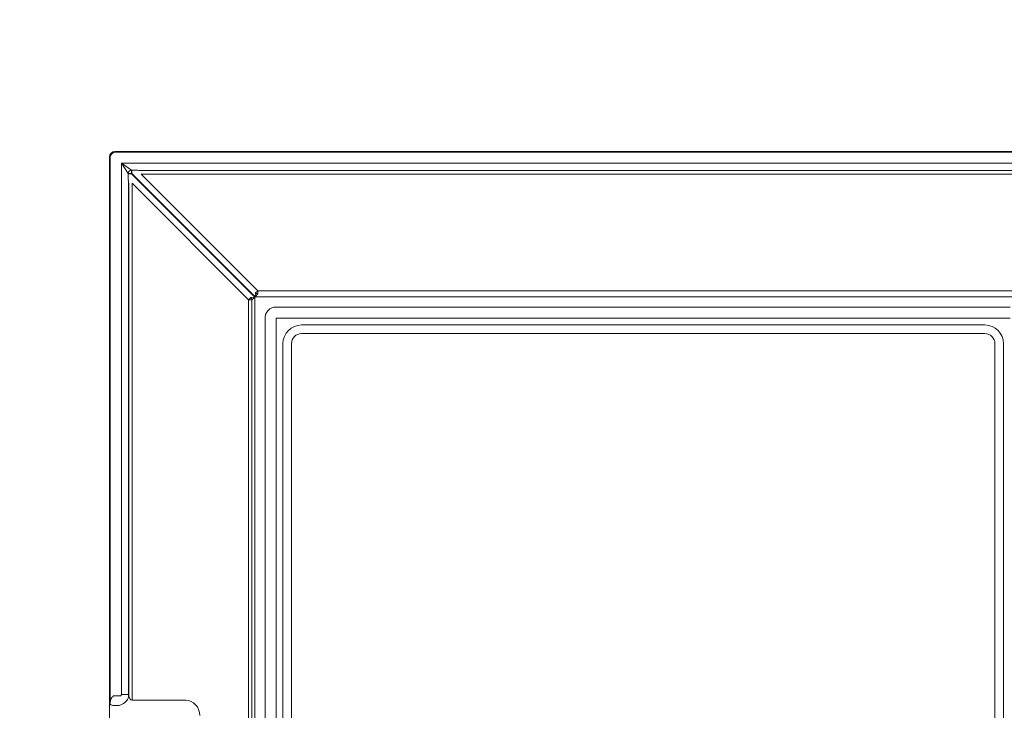
# Model space of a CAD drawing. Extents: x -3271 to 210, y -4804 to -2238.
# Drawn here: x -1499 to -1222, y -2898 to -2704 of the extents above; entities that cross this region are included whole.
import ezdxf

# ---------------------------------------------------------------- set-up
doc = ezdxf.new("R2010")
doc.units = 0
doc.header["$LTSCALE"] = 5
doc.layers.add('Bemaßungen(Brunner)', color=7, linetype='Continuous', lineweight=25)
doc.styles.add('Brunner 2014', font='arial.ttf', dxfattribs={"height": 35})
doc.dimstyles.new('Brunner 2014', dxfattribs={"dimscale": 5, "dimtxt": 35, "dimasz": 5, "dimexe": 3.175, "dimexo": 0, "dimgap": 0.762, "dimtad": 1, "dimdec": 0, "dimrnd": 1e-08, "dimtxsty": 'Brunner 2014', "dimcen": 0.09, "dimdle": 10, "dimclrd": 7, "dimclre": 7, "dimclrt": 7, "dimadec": 1, "dimazin": 2, "dimtfac": 0.666667, "dimtdec": 0, "dimtmove": 0, "dimatfit": 3, "dimldrblk": 'Filled-1', "dimfxl": 1, "dimtolj": 1, "dimlwd": 5, "dimlwe": 5, "dimarcsym": 0})

# ---------------------------------------------------------------- blocks, each defined once
blk = doc.blocks.new('*D80')
at = {"layer": 'Bemaßungen(Brunner)', "color": 7, "linetype": 'Continuous', "lineweight": 5}
for p, q in [((-1241.37, -2248.65), (-1704.56, -2248.65)), ((-1688.69, -3360.15), (-1688.69, -2273.65)), ((-1532, -3385.15), (-1704.56, -3385.15))]:
    blk.add_line(p, q, dxfattribs=at)
at = {"layer": 'Bemaßungen(Brunner)', "color": 7, "lineweight": 5}
for points in [[(-1692.85, -2273.65), (-1684.52, -2273.65), (-1688.69, -2248.65)], [(-1692.85, -3360.15), (-1684.52, -3360.15), (-1688.69, -3385.15)]]:
    blk.add_solid(points, dxfattribs=at)
at = {"layer": 'Defpoints', "color": 0, "lineweight": 5}
for p in [(-1688.69, -2248.65), (-1241.37, -2248.65), (-1532, -3385.15)]:
    blk.add_point(p, dxfattribs=at)
at = {"layer": 'Bemaßungen(Brunner)', "color": 7, "lineweight": 5, "insert": (-1710.38, -2816.9), "char_height": 35, "attachment_point": 5, "rotation": 90, "style": 'Brunner 2014'}
blk.add_mtext('\\A1;1137', dxfattribs=at)
blk = doc.blocks.new('Filled-1')
at = {"color": 0}
for p, q in [((0, 0), (-1, 0.167)), ((-1, 0.167), (-1, -0.167)), ((-1, 0), (0, 0)), ((-1, -0.167), (0, 0))]:
    blk.add_line(p, q, dxfattribs=at)
at = {"color": 0, "flags": 128}
blk.add_lwpolyline([(-1, -0.167), (0, 0), (-1, 0.167), (-1, -0.167)], dxfattribs=at)
at = {"color": 0}
blk.add_solid([(-1, -0.167), (0, 0), (-1, 0.167), (-1, -0.167)], dxfattribs=at)

msp = doc.modelspace()

# ---------------------------------------------------------------- linework, layer by layer
at = {"color": 7, "linetype": 'Continuous', "lineweight": 0}
for p, q in [((-1472.06, -2741.4), (-1471.89, -2741.57)), ((-1175.03, -2741.4), (-1472.06, -2741.4)), ((-1471.89, -2741.57), (-1175.2, -2741.57)), ((-1473.38, -2743.06), (-1473.55, -2742.89)), ((-1473.55, -2895.25), (-1473.55, -2742.89)), ((-1473.38, -2895.95), (-1473.38, -2743.06)), ((-1470.22, -2893.98), (-1470.22, -2744.72)), ((-1468.34, -2747.55), (-1470.22, -2744.72)), ((-1470.22, -2744.72), (-1467.4, -2746.61)), ((-1470.22, -2744.72), (-1176.87, -2744.72)), ((-1467.4, -2747.55), (-1468.34, -2747.55)), ((-1468.34, -2747.63), (-1468.34, -2747.55)), ((-1468.34, -2747.63), (-1467.4, -2747.63)), ((-1467.4, -2746.61), (-1467.4, -2747.55)), ((-1467.4, -2746.61), (-1467.31, -2746.61)), ((-1467.4, -2747.55), (-1467.4, -2747.63)), ((-1467.31, -2747.55), (-1467.4, -2747.55)), ((-1467.4, -2747.63), (-1432.71, -2782.32)), ((-1467.31, -2746.61), (-1467.31, -2747.55)), ((-1432.62, -2782.24), (-1467.31, -2747.55)), ((-1181.75, -2746.69), (-1465.34, -2746.69)), ((-1464.64, -2746.78), (-1182.45, -2746.78)), ((-1182.45, -2747.77), (-1464.64, -2747.77)), ((-1464.64, -2747.77), (-1431.9, -2780.51)), ((-1468.25, -2749.6), (-1468.25, -2893.98)), ((-1468.16, -2894.2), (-1468.16, -2750.3)), ((-1467.18, -2750.3), (-1467.18, -2895.6)), ((-1434.44, -2783.04), (-1467.18, -2750.3)), ((-1431.9, -2780.51), (-1432.51, -2781.12)), ((-1431.9, -2780.51), (-1431.9, -2781.37)), ((-1431.9, -2780.51), (-1215.19, -2780.51)), ((-1434.44, -2783.04), (-1433.83, -2782.43)), ((-1434.44, -3056.76), (-1434.44, -2783.04)), ((-1433.57, -2783.04), (-1434.44, -2783.04)), ((-1433.83, -2782.43), (-1432.71, -2782.32)), ((-1432.71, -2782.32), (-1433.57, -2783.04)), ((-1433.57, -2783.04), (-1433.57, -3056.76)), ((-1432.71, -2782.32), (-1432.71, -3057.48)), ((-1432.62, -2782.24), (-1432.51, -2781.12)), ((-1431.9, -2781.37), (-1432.62, -2782.24)), ((-1214.47, -2782.24), (-1432.62, -2782.24)), ((-1426.68, -2785.1), (-1220.41, -2785.1)), ((-1429.84, -3051.54), (-1429.84, -2788.27)), ((-1426.68, -2788.27), (-1426.68, -3051.54)), ((-1220.41, -2788.27), (-1426.68, -2788.27)), ((-1419.55, -2790.14), (-1227.55, -2790.14)), ((-1419.55, -2792.55), (-1227.55, -2792.55)), ((-1424.8, -3044.4), (-1424.8, -2795.4)), ((-1422.4, -3044.4), (-1422.4, -2795.4)), ((-1224.69, -2795.4), (-1224.69, -3044.4)), ((-1222.29, -2795.4), (-1222.29, -3044.4)), ((-1471.89, -2894.33), (-1470.28, -2894.33)), ((-1470.22, -2893.98), (-1468.25, -2893.98)), ((-1468.25, -2893.98), (-1468.16, -2894.2)), ((-1473.53, -2895.31), (-1473.55, -2895.25)), ((-1473.53, -2903.77), (-1473.53, -2895.29)), ((-1473.53, -2896.16), (-1473.53, -2895.31)), ((-1471.05, -2897.09), (-1471.89, -2897.09)), ((-1467.18, -2895.6), (-1452.12, -2895.6))]:
    msp.add_line(p, q, dxfattribs=at)
for centre, radius, start, end in [((-1471.86, -2743.09), 1.52, 91.2893, 178.7107), ((-1467.26, -2747.69), 1.09, 97.117, 172.883), ((-1434.73, -2783.16), 1.17, 6.0211, 38.9789), ((-1431.78, -2780.21), 1.17, 231.0211, 263.9789), ((-1426.68, -2788.27), 3.16, 90, 180), ((-1419.55, -2795.4), 5.26, 90, 180), ((-1227.55, -2795.4), 5.26, 0, 90), ((-1419.55, -2795.4), 2.85, 90, 180), ((-1227.55, -2795.4), 2.85, 0, 90), ((-1471.16, -2893.9), 3.01, 293.7785, 354.3657), ((-1476.41, -2895.94), 3.03, 347.824, 359.8488)]:
    msp.add_arc(centre, radius, start, end, dxfattribs=at)
for centre, major_axis, ratio, start_param, end_param in [((-1472.03, -2742.92), (1.08, -1.08), 0.980815, 2.36588, 3.917306), ((-1466.91, -2746.96), (2.85, -0.04), 0.122744, 0.649548, 0.98999), ((-1467.99, -2748.03), (-0.04, 2.85), 0.122744, 2.151603, 2.492044), ((-1471.89, -2892.42), (0, 1.91), 0.785284, 3.044405, 3.141593), ((-1471.24, -2893.9), (-0.42, 1.02), 0.908614, 3.950056, 4.28358), ((-1467.18, -2893.9), (0, 1.7), 0.588963, 1.745329, 3.141593), ((-1467.16, -2915.81), (-6.26, 19.86), 0.064014, 6.253039, 6.407965), ((-1470.13, -2915.81), (-3.39, 19.44), 0.010728, 6.132293, 6.362788), ((-1471.89, -2895.18), (4.5, 0), 0.424475, 4.615201, 4.712389), ((-1452.2, -2899.95), (-0.53, -4.32), 0.919436, 1.704281, 3.254627)]:
    msp.add_ellipse(centre, major_axis=major_axis, ratio=ratio, start_param=start_param, end_param=end_param, dxfattribs=at)
for points, knots in [([(-1468.25, -2749.6), (-1468.28, -2749.19), (-1468.33, -2748.55), (-1468.34, -2747.88), (-1468.34, -2747.63)], [0, 0, 0, 0, 0.630229, 1, 1, 1, 1]), ([(-1467.31, -2746.61), (-1466.84, -2746.62), (-1466.17, -2746.64), (-1465.54, -2746.68), (-1465.34, -2746.69)], [0, 0, 0, 0, 0.693847, 1, 1, 1, 1]), ([(-1473.38, -2895.95), (-1473.37, -2895.95), (-1473.37, -2895.95), (-1473.34, -2895.88), (-1473.24, -2895.51), (-1473.05, -2894.99), (-1472.68, -2894.55), (-1472.44, -2894.38), (-1472.21, -2894.31), (-1472.09, -2894.32), (-1472.04, -2894.32)], [0, 0, 0, 0, 0.019667, 0.049223, 0.143162, 0.589198, 0.724056, 0.859916, 0.94391, 1, 1, 1, 1]), ([(-1473.52, -2896.43), (-1473.52, -2896.43), (-1473.52, -2896.41), (-1473.52, -2896.37), (-1473.53, -2896.27), (-1473.53, -2896.2), (-1473.53, -2896.16)], [0, 0, 0, 0, 0.034921, 0.294347, 0.610616, 1, 1, 1, 1]), ([(-1472.33, -2897.08), (-1472.38, -2897.07), (-1472.5, -2897.04), (-1472.73, -2897), (-1472.98, -2896.93), (-1473.24, -2896.84), (-1473.38, -2896.76), (-1473.43, -2896.63), (-1473.44, -2896.58)], [0, 0, 0, 0, 0.053729, 0.128825, 0.298828, 0.525032, 0.840726, 1, 1, 1, 1]), ([(-1469.95, -2896.66), (-1470.25, -2896.81), (-1470.61, -2896.99), (-1470.98, -2897.08), (-1471.05, -2897.09), (-1471.05, -2897.09)], [0, 0, 0, 0, 0.81839, 0.990995, 1, 1, 1, 1])]:
    msp.add_open_spline(points, degree=3, knots=knots, dxfattribs=at)

# ---------------------------------------------------------------- dimensions: what is measured, and where the dimension line sits
at = {"layer": 'Bemaßungen(Brunner)', "lineweight": 5}
dim = msp.add_linear_dim(base=(-1688.68684824, -2248.65055942), p1=(-1531.99589931, -3385.15055942), p2=(-1241.37310109, -2248.65055942), angle=90, dimstyle='Brunner 2014', dxfattribs=at)
dim.commit()
dim.dimension.update_dxf_attribs({"geometry": '*D80', "text_midpoint": (-1710.37884005, -2816.90055942)})

doc.saveas('drawing.dxf')
